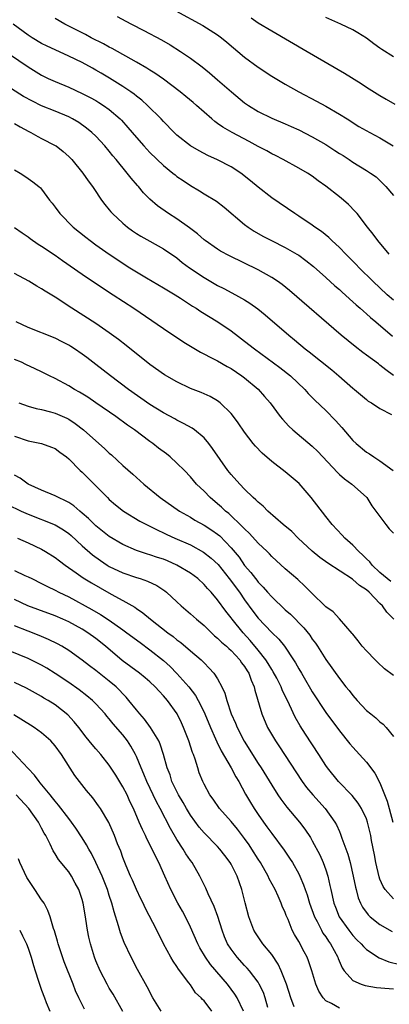
# Model space of a CAD drawing. Units: inches. Extents: x 2598000 to 2601000, y 1497000 to 1500000.
# Drawn here: x 2598500 to 2598554, y 1497958 to 1498104 of the extents above; entities that cross this region are included whole.
import ezdxf

# ---------------------------------------------------------------- set-up
doc = ezdxf.new("R2010")
doc.units = ezdxf.units.IN
doc.header["$MEASUREMENT"] = 0
doc.layers.add('LD25981497_2ft', color=254, linetype='Continuous')

msp = doc.modelspace()

# ---------------------------------------------------------------- linework, layer by layer
at = {"layer": 'LD25981497_2ft'}
for points, elevation in [([(2598522.84, 1498105), (2598526.83, 1498102.83), (2598529, 1498101.42), (2598529.56, 1498101), (2598530.35, 1498100.35), (2598533, 1498098.13), (2598535, 1498096.66), (2598537, 1498095.35), (2598539, 1498094.13), (2598541, 1498093), (2598543.64, 1498091.64), (2598545, 1498090.9), (2598547, 1498089.73), (2598548.13, 1498089), (2598549.9, 1498087.9), (2598551.48, 1498087), (2598553, 1498086.19), (2598554.95, 1498085)], 9190), ([(2598555, 1498062.19), (2598554.08, 1498063), (2598551.96, 1498065), (2598549.94, 1498067), (2598549.48, 1498067.48), (2598547.95, 1498069), (2598547, 1498069.98), (2598545.9, 1498071), (2598545.46, 1498071.46), (2598544.36, 1498072.36), (2598543.39, 1498073), (2598543, 1498073.29), (2598541, 1498074.63), (2598540.4, 1498075), (2598537, 1498077.35), (2598535, 1498078.93), (2598533.87, 1498079.87), (2598532.42, 1498081), (2598531, 1498081.91), (2598529, 1498082.95), (2598527.58, 1498083.58), (2598526.27, 1498084.27), (2598525.02, 1498085.02), (2598523, 1498086.61), (2598522.58, 1498087), (2598521, 1498088.61), (2598520.65, 1498089), (2598518.66, 1498091), (2598517.79, 1498091.79), (2598517, 1498092.38), (2598516.66, 1498092.66), (2598516.19, 1498093), (2598515, 1498093.81), (2598513.04, 1498095.04), (2598511.79, 1498095.79), (2598511, 1498096.24), (2598510.5, 1498096.5), (2598509, 1498097.34), (2598507, 1498098.3), (2598505, 1498099.21), (2598503.79, 1498099.79), (2598503, 1498100.18), (2598501.59, 1498101), (2598501, 1498101.38), (2598498.8, 1498103)], 9196), ([(2598554.38, 1498069), (2598552.7, 1498071), (2598551.98, 1498071.98), (2598551.14, 1498073), (2598549.61, 1498075), (2598549.33, 1498075.33), (2598548.34, 1498076.34), (2598547.59, 1498077), (2598547, 1498077.49), (2598545, 1498079.08), (2598543.87, 1498079.87), (2598543, 1498080.53), (2598542.27, 1498081), (2598541, 1498081.74), (2598538.71, 1498083), (2598537.58, 1498083.58), (2598537, 1498083.86), (2598536.28, 1498084.28), (2598535, 1498084.94), (2598533.67, 1498085.67), (2598531.16, 1498087), (2598529.79, 1498087.79), (2598529, 1498088.35), (2598528.61, 1498088.61), (2598528.13, 1498089), (2598527, 1498089.98), (2598525.88, 1498091), (2598525.41, 1498091.41), (2598524.32, 1498092.32), (2598523.48, 1498093), (2598521, 1498094.86), (2598519.75, 1498095.75), (2598519, 1498096.2), (2598518.52, 1498096.52), (2598517, 1498097.4), (2598513.42, 1498099.42), (2598513, 1498099.62), (2598512.12, 1498100.12), (2598510.34, 1498101), (2598509.48, 1498101.48), (2598506.44, 1498103), (2598505, 1498103.85)], 9194), ([(2598514.15, 1498104.15), (2598515.44, 1498103.44), (2598516.26, 1498103), (2598518.08, 1498102.08), (2598520.69, 1498100.69), (2598521.97, 1498099.97), (2598523.54, 1498099), (2598525, 1498098), (2598526.72, 1498096.72), (2598527.82, 1498095.82), (2598529, 1498094.81), (2598531.04, 1498093), (2598533, 1498091.4), (2598533.57, 1498091), (2598535, 1498090.12), (2598537, 1498089.11), (2598539, 1498088.28), (2598539.89, 1498087.89), (2598541, 1498087.39), (2598543, 1498086.35), (2598545, 1498085.2), (2598546.35, 1498084.35), (2598547, 1498083.91), (2598547.57, 1498083.57), (2598548.44, 1498083), (2598549, 1498082.62), (2598551, 1498081.39), (2598551.61, 1498081), (2598552.42, 1498080.42), (2598553, 1498079.9), (2598553.89, 1498079), (2598555, 1498077.67)], 9192), ([(2598533.94, 1498103.94), (2598535, 1498103.22), (2598537, 1498102.01), (2598542.23, 1498099), (2598547.76, 1498095.76), (2598550.23, 1498094.23), (2598551, 1498093.7), (2598553, 1498092.45), (2598553.93, 1498091.93), (2598555.2, 1498091.2)], 9188), ([(2598555, 1498098.2), (2598553.27, 1498099.27), (2598553, 1498099.49), (2598552.1, 1498100.1), (2598551, 1498100.95), (2598549.75, 1498101.75), (2598549, 1498102.17), (2598547.2, 1498103), (2598545, 1498103.99)], 9186), ([(2598497, 1498099.44), (2598501, 1498096.71), (2598503, 1498095.49), (2598503.97, 1498095), (2598505, 1498094.52), (2598507, 1498093.69), (2598509, 1498092.78), (2598510.17, 1498092.17), (2598511, 1498091.71), (2598511.45, 1498091.45), (2598512.14, 1498091), (2598513, 1498090.39), (2598514.6, 1498089), (2598514.8, 1498088.8), (2598515.75, 1498087.75), (2598517, 1498086.25), (2598518.09, 1498085), (2598518.52, 1498084.52), (2598519, 1498084.02), (2598521, 1498082.1), (2598522.39, 1498081), (2598522.72, 1498080.72), (2598523, 1498080.5), (2598523.89, 1498079.89), (2598525, 1498079.14), (2598526.35, 1498078.35), (2598527, 1498077.93), (2598528.82, 1498076.82), (2598529.96, 1498075.96), (2598533, 1498073.38), (2598533.5, 1498073), (2598534.4, 1498072.4), (2598535.67, 1498071.67), (2598536.95, 1498071), (2598539, 1498069.98), (2598540.73, 1498069), (2598541, 1498068.83), (2598542.06, 1498068.06), (2598543.17, 1498067.17), (2598545, 1498065.54), (2598546.32, 1498064.32), (2598547, 1498063.76), (2598547.39, 1498063.39), (2598549, 1498061.97), (2598549.49, 1498061.49), (2598550.08, 1498061), (2598550.55, 1498060.55), (2598551, 1498060.19), (2598551.61, 1498059.61), (2598552.37, 1498059), (2598554.87, 1498056.87)], 9198), ([(2598555, 1498051.06), (2598553.87, 1498051.87), (2598553, 1498052.6), (2598552.76, 1498052.76), (2598551, 1498054.08), (2598550.45, 1498054.46), (2598549.32, 1498055.32), (2598547.28, 1498057), (2598539.63, 1498063.63), (2598538.53, 1498064.53), (2598537.85, 1498065), (2598537, 1498065.56), (2598535, 1498066.67), (2598530.74, 1498068.74), (2598529.45, 1498069.45), (2598529, 1498069.73), (2598527.16, 1498071), (2598527, 1498071.12), (2598526.01, 1498072.01), (2598524.87, 1498072.87), (2598523, 1498074.23), (2598521.77, 1498075), (2598520.14, 1498076.14), (2598519, 1498077.13), (2598518.07, 1498078.07), (2598517.31, 1498079), (2598517.16, 1498079.16), (2598516.24, 1498080.24), (2598515.66, 1498081), (2598514, 1498083), (2598513.53, 1498083.53), (2598513, 1498084.21), (2598512.34, 1498085), (2598511, 1498086.44), (2598510.42, 1498087), (2598509.64, 1498087.64), (2598508.47, 1498088.47), (2598507.58, 1498089), (2598507, 1498089.31), (2598505, 1498090.15), (2598503, 1498090.96), (2598501.63, 1498091.63), (2598500.34, 1498092.34), (2598498.56, 1498093.44)], 9200), ([(2598499, 1498088.33), (2598499.82, 1498087.82), (2598501.12, 1498087.12), (2598501.39, 1498087), (2598502.42, 1498086.42), (2598503, 1498086.13), (2598505, 1498085.09), (2598505.14, 1498085), (2598506.19, 1498084.19), (2598507, 1498083.46), (2598507.45, 1498083), (2598509.08, 1498081), (2598509.85, 1498079.85), (2598510.49, 1498079), (2598510.69, 1498078.69), (2598511.86, 1498077), (2598512.34, 1498076.34), (2598513, 1498075.56), (2598513.24, 1498075.24), (2598513.46, 1498075), (2598515, 1498073.58), (2598515.69, 1498073), (2598516.45, 1498072.45), (2598517, 1498072.08), (2598517.67, 1498071.67), (2598519, 1498070.91), (2598521, 1498069.81), (2598523, 1498068.44), (2598523.79, 1498067.79), (2598524.85, 1498067), (2598527, 1498065.53), (2598529, 1498064.37), (2598529.92, 1498063.92), (2598531.67, 1498063), (2598533, 1498062.24), (2598533.77, 1498061.77), (2598534.93, 1498060.93), (2598536.03, 1498060.03), (2598539.55, 1498057), (2598540.35, 1498056.35), (2598541.94, 1498055), (2598542.54, 1498054.54), (2598545.87, 1498051.87), (2598546.91, 1498051), (2598549, 1498049.2), (2598549.26, 1498049), (2598551, 1498047.48), (2598551.27, 1498047.27), (2598551.73, 1498047), (2598553, 1498046.16), (2598554.72, 1498045.28)], 9202), ([(2598499, 1498081.48), (2598499.82, 1498081), (2598500.53, 1498080.53), (2598501, 1498080.21), (2598501.7, 1498079.7), (2598502.58, 1498079), (2598502.81, 1498078.81), (2598503, 1498078.59), (2598504.17, 1498077), (2598504.55, 1498076.55), (2598505, 1498075.95), (2598505.67, 1498075), (2598507.66, 1498073), (2598509.51, 1498071.51), (2598510.17, 1498071), (2598511, 1498070.4), (2598513, 1498069), (2598516.05, 1498067), (2598517, 1498066.4), (2598518.51, 1498065.49), (2598521, 1498064.03), (2598522.71, 1498063), (2598523.5, 1498062.5), (2598525.31, 1498061.31), (2598525.82, 1498061), (2598526.53, 1498060.53), (2598529.02, 1498059), (2598531, 1498057.65), (2598533.64, 1498055.64), (2598534.44, 1498055), (2598538.22, 1498052.23), (2598539.78, 1498051), (2598541.9, 1498049), (2598542.41, 1498048.41), (2598543.39, 1498047.39), (2598545, 1498045.85), (2598546.41, 1498044.41), (2598547.36, 1498043.36), (2598549, 1498041.45), (2598549.48, 1498041), (2598551, 1498039.73), (2598551.46, 1498039.46), (2598552.11, 1498039), (2598553, 1498038.43), (2598554.93, 1498037)], 9204), ([(2598499, 1498072.95), (2598500.12, 1498072.13), (2598501, 1498071.55), (2598501.32, 1498071.32), (2598502.5, 1498070.5), (2598503, 1498070.2), (2598505, 1498068.83), (2598506.06, 1498068.06), (2598509, 1498066.03), (2598512.01, 1498064.01), (2598513.58, 1498063), (2598516.6, 1498061), (2598521, 1498057.99), (2598524, 1498056), (2598525.23, 1498055.23), (2598526.49, 1498054.49), (2598528.52, 1498053.48), (2598529, 1498053.22), (2598530.4, 1498052.4), (2598531, 1498052.08), (2598532.6, 1498051), (2598533, 1498050.7), (2598535, 1498049.02), (2598535.95, 1498047.95), (2598536.75, 1498047), (2598538.25, 1498045), (2598538.58, 1498044.58), (2598539.54, 1498043.54), (2598540.13, 1498043), (2598543, 1498040.58), (2598543.8, 1498039.8), (2598546.7, 1498036.7), (2598547, 1498036.42), (2598547.75, 1498035.75), (2598548.85, 1498035), (2598551, 1498033.06), (2598551.05, 1498033), (2598551.79, 1498031.79), (2598553.87, 1498029), (2598554.38, 1498028.38), (2598555, 1498027.71)], 9206), ([(2598554.6, 1498020.6), (2598554.06, 1498021), (2598553, 1498021.93), (2598551.85, 1498023), (2598551.49, 1498023.49), (2598551, 1498023.93), (2598550.49, 1498024.49), (2598549.9, 1498025), (2598549, 1498025.94), (2598547.8, 1498027), (2598547.43, 1498027.43), (2598545.95, 1498029), (2598545, 1498030.19), (2598542.84, 1498033), (2598541.06, 1498035.06), (2598539, 1498036.8), (2598537, 1498038.33), (2598535.57, 1498039.57), (2598534.6, 1498040.6), (2598534.26, 1498041), (2598533, 1498042.65), (2598532.04, 1498044.04), (2598531.34, 1498045), (2598531, 1498045.43), (2598529.38, 1498047), (2598529, 1498047.28), (2598527.92, 1498047.92), (2598527, 1498048.32), (2598526.55, 1498048.55), (2598525, 1498049.14), (2598523, 1498050.1), (2598521.16, 1498051.16), (2598519, 1498052.69), (2598517.72, 1498053.72), (2598517, 1498054.26), (2598515.49, 1498055.49), (2598514.37, 1498056.37), (2598513, 1498057.38), (2598511, 1498058.73), (2598507.48, 1498061), (2598505, 1498062.65), (2598503.53, 1498063.53), (2598503, 1498063.88), (2598502.28, 1498064.28), (2598501.09, 1498065), (2598499, 1498066.14)], 9208), ([(2598555.03, 1498015), (2598554.03, 1498016.03), (2598553.37, 1498017), (2598553, 1498017.33), (2598551.38, 1498019), (2598551, 1498019.33), (2598549.99, 1498019.99), (2598549, 1498020.89), (2598548.92, 1498020.92), (2598545.29, 1498023.29), (2598544.13, 1498024.13), (2598543, 1498025.07), (2598540.91, 1498027), (2598539.96, 1498027.96), (2598538.71, 1498029), (2598536.41, 1498031), (2598535.72, 1498031.72), (2598535, 1498032.29), (2598534.66, 1498032.66), (2598534.26, 1498033), (2598533, 1498034.24), (2598532.27, 1498035), (2598531, 1498036.43), (2598530.54, 1498037), (2598528.27, 1498040.27), (2598527.72, 1498041), (2598527, 1498041.82), (2598525.58, 1498043), (2598525.25, 1498043.25), (2598523.97, 1498043.97), (2598523, 1498044.46), (2598522.66, 1498044.66), (2598521, 1498045.53), (2598519, 1498046.78), (2598515.85, 1498049), (2598513.19, 1498051), (2598511, 1498052.7), (2598509.69, 1498053.69), (2598509, 1498054.2), (2598507.83, 1498055), (2598507.33, 1498055.33), (2598507, 1498055.53), (2598506.04, 1498056.04), (2598505, 1498056.58), (2598501, 1498058.16), (2598499.23, 1498059)], 9210), ([(2598555, 1498006.68), (2598553.67, 1498007.67), (2598552.63, 1498008.63), (2598552.27, 1498009), (2598551, 1498010.33), (2598550.39, 1498011), (2598549.8, 1498011.8), (2598549, 1498012.79), (2598548.91, 1498012.91), (2598547, 1498015.06), (2598546.1, 1498016.1), (2598545, 1498016.82), (2598544.92, 1498016.92), (2598543, 1498018.8), (2598541.91, 1498019.91), (2598540.86, 1498020.86), (2598539, 1498022.47), (2598537, 1498024.3), (2598536.67, 1498024.67), (2598536.33, 1498025), (2598535, 1498026.27), (2598533.7, 1498027.7), (2598533, 1498028.35), (2598532.69, 1498028.69), (2598530.64, 1498030.64), (2598530.17, 1498031), (2598529.58, 1498031.58), (2598529, 1498032.09), (2598527.9, 1498033), (2598527, 1498033.92), (2598525.88, 1498035), (2598525, 1498036.05), (2598524.09, 1498037), (2598523, 1498038.1), (2598522, 1498039), (2598521.44, 1498039.44), (2598520.29, 1498040.29), (2598519.41, 1498041), (2598519, 1498041.29), (2598516.71, 1498043), (2598515.7, 1498043.7), (2598513.94, 1498045), (2598511.02, 1498047.02), (2598509.83, 1498047.83), (2598508.59, 1498048.59), (2598507.85, 1498049), (2598507, 1498049.54), (2598505, 1498050.61), (2598504.15, 1498051), (2598503, 1498051.58), (2598502.02, 1498052.02), (2598500.66, 1498052.66), (2598500, 1498053), (2598499, 1498053.44)], 9212), ([(2598499.64, 1498047), (2598501, 1498046.52), (2598502.19, 1498046.19), (2598503, 1498046.01), (2598504.32, 1498045.68), (2598505, 1498045.49), (2598506.72, 1498044.72), (2598507, 1498044.58), (2598507.96, 1498043.96), (2598509.18, 1498043), (2598511, 1498041.38), (2598512.27, 1498040.27), (2598513, 1498039.57), (2598513.31, 1498039.31), (2598515, 1498037.75), (2598516.46, 1498036.46), (2598517, 1498035.95), (2598518.09, 1498035), (2598520.52, 1498033), (2598523.37, 1498031), (2598525, 1498030.08), (2598525.66, 1498029.66), (2598527, 1498028.91), (2598528.17, 1498028.17), (2598529, 1498027.57), (2598529.31, 1498027.31), (2598531, 1498025.58), (2598532.17, 1498024.17), (2598533, 1498022.96), (2598533.92, 1498021.92), (2598534.61, 1498021), (2598534.79, 1498020.79), (2598535, 1498020.5), (2598535.75, 1498019.75), (2598536.38, 1498019), (2598537, 1498018.3), (2598539, 1498016.41), (2598539.76, 1498015.76), (2598541.74, 1498013.74), (2598542.62, 1498012.62), (2598543, 1498012.07), (2598543.47, 1498011.47), (2598543.78, 1498011), (2598545, 1498009.06), (2598547, 1498006.21), (2598547.97, 1498005), (2598548.45, 1498004.45), (2598549, 1498003.71), (2598549.63, 1498003), (2598551, 1498001.52), (2598551.64, 1498001), (2598552.41, 1498000.41), (2598553, 1497999.83), (2598553.49, 1497999.49), (2598553.92, 1497999), (2598555, 1497997.67)], 9214), ([(2598499, 1498042.1), (2598501, 1498041.37), (2598502.97, 1498040.97), (2598504.46, 1498040.46), (2598505, 1498040.23), (2598505.7, 1498039.7), (2598506.68, 1498039), (2598507, 1498038.73), (2598508.71, 1498037), (2598509, 1498036.74), (2598509.85, 1498035.85), (2598512.71, 1498033), (2598513, 1498032.73), (2598513.92, 1498031.92), (2598515.08, 1498031), (2598517.52, 1498029.52), (2598518.49, 1498029), (2598520.15, 1498028.15), (2598521, 1498027.78), (2598521.52, 1498027.52), (2598522.68, 1498027), (2598525, 1498025.99), (2598526.94, 1498024.94), (2598528.05, 1498024.05), (2598529.08, 1498023.08), (2598530.73, 1498021), (2598532.22, 1498019), (2598533, 1498017.86), (2598534.21, 1498016.21), (2598535, 1498015.18), (2598537, 1498013.03), (2598538.04, 1498012.04), (2598538.88, 1498011), (2598540.24, 1498009), (2598540.54, 1498008.54), (2598541, 1498007.67), (2598541.38, 1498007), (2598541.99, 1498005.99), (2598542.71, 1498004.71), (2598543, 1498004.24), (2598545, 1498001.21), (2598547, 1497998.49), (2598548.57, 1497996.57), (2598549, 1497996.06), (2598549.99, 1497995), (2598551, 1497993.86), (2598552.24, 1497992.24), (2598553, 1497990.82), (2598554.08, 1497988.08), (2598554.35, 1497987), (2598554.88, 1497985)], 9216), ([(2598555, 1497973.65), (2598553.78, 1497975), (2598553.46, 1497975.46), (2598553, 1497976.56), (2598552.87, 1497976.87), (2598552.37, 1497979), (2598552.17, 1497980.17), (2598551.75, 1497982.25), (2598551.63, 1497983), (2598551.17, 1497985), (2598551, 1497985.45), (2598550.29, 1497987), (2598549.79, 1497987.79), (2598548.91, 1497988.91), (2598546.87, 1497991), (2598545.27, 1497993), (2598545, 1497993.38), (2598543.96, 1497995), (2598541.99, 1497997.99), (2598541.22, 1497999.22), (2598540.49, 1498000.49), (2598539.64, 1498002.36), (2598538.55, 1498004.55), (2598538.38, 1498005), (2598537.74, 1498006.26), (2598537.23, 1498007.23), (2598537, 1498007.57), (2598536.47, 1498008.47), (2598536.13, 1498009), (2598535, 1498010.43), (2598533.84, 1498011.84), (2598532.76, 1498013), (2598531.14, 1498015), (2598531, 1498015.2), (2598530.2, 1498016.2), (2598529, 1498017.88), (2598528.04, 1498019), (2598527.53, 1498019.53), (2598527, 1498020.16), (2598526.07, 1498021), (2598525, 1498021.79), (2598523, 1498023.02), (2598521.62, 1498023.62), (2598521, 1498023.87), (2598520.13, 1498024.13), (2598519, 1498024.52), (2598518.62, 1498024.62), (2598517.48, 1498025), (2598517, 1498025.18), (2598515, 1498026.07), (2598513, 1498027.24), (2598511, 1498028.8), (2598510.79, 1498029), (2598509.91, 1498029.91), (2598509, 1498030.7), (2598508.63, 1498031), (2598507.76, 1498031.76), (2598507, 1498032.27), (2598506.53, 1498032.53), (2598505.48, 1498033), (2598505, 1498033.27), (2598503, 1498034.1), (2598501, 1498034.99), (2598499.84, 1498035.84), (2598499, 1498036.33)], 9218), ([(2598497.97, 1498031.97), (2598499.97, 1498031), (2598501, 1498030.53), (2598504.98, 1498028.98), (2598506.23, 1498028.23), (2598507, 1498027.69), (2598507.37, 1498027.37), (2598509, 1498025.86), (2598510.52, 1498024.52), (2598511.68, 1498023.68), (2598512.7, 1498023), (2598513, 1498022.81), (2598515, 1498021.85), (2598517, 1498021.17), (2598517.56, 1498021), (2598518.64, 1498020.64), (2598520, 1498020), (2598521.2, 1498019.2), (2598521.45, 1498019), (2598523, 1498017.59), (2598523.62, 1498017), (2598525, 1498015.8), (2598525.87, 1498015), (2598527, 1498014.05), (2598528.08, 1498013), (2598528.56, 1498012.56), (2598529, 1498012.21), (2598529.59, 1498011.59), (2598530.3, 1498011), (2598530.65, 1498010.65), (2598531, 1498010.36), (2598532.27, 1498009), (2598532.56, 1498008.56), (2598533, 1498007.99), (2598533.37, 1498007.37), (2598533.62, 1498007), (2598533.96, 1498005.96), (2598534.42, 1498005), (2598534.52, 1498004.52), (2598535.55, 1498001), (2598536.39, 1497999), (2598537.55, 1497997), (2598538.14, 1497996.14), (2598538.87, 1497995), (2598541.5, 1497991), (2598542.13, 1497990.13), (2598543.07, 1497989), (2598544.91, 1497987), (2598546.33, 1497985), (2598546.57, 1497984.57), (2598547, 1497983.58), (2598547.19, 1497983.19), (2598547.37, 1497982.63), (2598548.27, 1497980.27), (2598548.62, 1497979), (2598549.06, 1497977), (2598549.37, 1497975.37), (2598549.46, 1497975), (2598549.79, 1497973.79), (2598550.13, 1497973), (2598550.43, 1497972.43), (2598551.28, 1497971.28), (2598551.57, 1497971), (2598553, 1497969.85), (2598554.81, 1497968.81)], 9220), ([(2598499.45, 1498027), (2598501, 1498026.3), (2598503, 1498025.34), (2598503.58, 1498025), (2598505, 1498024.12), (2598505.63, 1498023.63), (2598506.49, 1498023), (2598508.12, 1498021.88), (2598509.14, 1498021.14), (2598510.37, 1498020.37), (2598511.64, 1498019.64), (2598513.28, 1498018.72), (2598515, 1498017.79), (2598516.77, 1498016.77), (2598517, 1498016.59), (2598517.96, 1498015.96), (2598519.08, 1498015), (2598521.65, 1498013), (2598522.44, 1498012.44), (2598523, 1498011.96), (2598523.56, 1498011.56), (2598525, 1498010.33), (2598526.55, 1498009), (2598526.78, 1498008.78), (2598527, 1498008.54), (2598527.78, 1498007.78), (2598528.47, 1498007), (2598529, 1498006.19), (2598529.64, 1498005), (2598530.08, 1498004.08), (2598530.36, 1498003), (2598531.03, 1498001), (2598531.64, 1497999.64), (2598531.9, 1497999), (2598532.95, 1497996.95), (2598535, 1497993.66), (2598535.44, 1497993), (2598537, 1497990.44), (2598537.92, 1497989), (2598538.36, 1497988.36), (2598539.22, 1497987.22), (2598541.09, 1497985), (2598541.92, 1497983.92), (2598542.71, 1497982.71), (2598543, 1497982.22), (2598544.13, 1497980.13), (2598544.62, 1497979), (2598545, 1497977.92), (2598545.29, 1497977), (2598545.61, 1497975.61), (2598545.73, 1497975), (2598546.18, 1497973), (2598546.41, 1497972.41), (2598546.97, 1497971), (2598548.4, 1497969), (2598549, 1497968.23), (2598549.59, 1497967.59), (2598550.23, 1497967), (2598550.57, 1497966.57), (2598551, 1497966.16), (2598552.89, 1497964.89), (2598554.3, 1497964.3), (2598555.92, 1497963.92)], 9222), ([(2598499, 1498022.23), (2598500.51, 1498021.49), (2598501, 1498021.27), (2598501.53, 1498021), (2598503, 1498020.3), (2598503.86, 1498019.86), (2598505, 1498019.31), (2598505.56, 1498019), (2598507, 1498018.31), (2598510.44, 1498016.44), (2598511.71, 1498015.71), (2598513, 1498014.84), (2598515, 1498013.43), (2598515.6, 1498013), (2598517.54, 1498011.54), (2598519, 1498010.46), (2598521, 1498008.89), (2598522, 1498008), (2598523, 1498006.99), (2598524.73, 1498005), (2598525.72, 1498003.72), (2598526.13, 1498003), (2598527, 1498001.26), (2598527.12, 1498001), (2598527.94, 1497999), (2598528.69, 1497997.31), (2598528.87, 1497996.87), (2598529.53, 1497995.53), (2598531.02, 1497993), (2598531.71, 1497991.71), (2598532.13, 1497991), (2598533.14, 1497989.14), (2598533.87, 1497987.87), (2598534.4, 1497987), (2598535, 1497986.11), (2598535.78, 1497985), (2598536.3, 1497984.3), (2598537, 1497983.31), (2598538.83, 1497980.83), (2598539.65, 1497979.65), (2598540.05, 1497979), (2598541, 1497977.32), (2598541.16, 1497977), (2598541.72, 1497975.72), (2598541.94, 1497975), (2598542.24, 1497974.24), (2598542.6, 1497973), (2598543.34, 1497971), (2598543.73, 1497970.27), (2598544.36, 1497969), (2598544.58, 1497968.58), (2598545, 1497968), (2598545.39, 1497967.39), (2598545.67, 1497967), (2598546.75, 1497965), (2598546.8, 1497964.8), (2598547.42, 1497963.42), (2598547.71, 1497963), (2598549, 1497961.57), (2598550.22, 1497961), (2598550.8, 1497960.8), (2598552.51, 1497960.51), (2598554.36, 1497960.36), (2598555, 1497960.33)], 9224), ([(2598547, 1497957.48), (2598545.82, 1497958.18), (2598545, 1497958.56), (2598544.6, 1497959), (2598543.97, 1497959.97), (2598543.51, 1497961), (2598542.93, 1497963), (2598542.46, 1497964.46), (2598542.24, 1497965), (2598541.8, 1497965.8), (2598541, 1497967.31), (2598540.38, 1497968.38), (2598540.04, 1497969), (2598539.41, 1497970.59), (2598539.16, 1497971.16), (2598539, 1497971.62), (2598538.57, 1497972.57), (2598538.42, 1497973), (2598537.96, 1497974.04), (2598537.49, 1497975), (2598536.62, 1497976.62), (2598536.46, 1497977), (2598535.33, 1497979), (2598535, 1497979.5), (2598534.07, 1497981), (2598533.65, 1497981.65), (2598533, 1497982.57), (2598531.95, 1497983.95), (2598531, 1497985.07), (2598529.27, 1497987), (2598528.36, 1497988.36), (2598527.88, 1497989), (2598527, 1497990.61), (2598526.81, 1497991), (2598526.3, 1497992.3), (2598526.06, 1497993), (2598525.68, 1497994.32), (2598525.43, 1497995), (2598525.3, 1497995.3), (2598524.75, 1497997), (2598523.96, 1497999), (2598523.66, 1497999.66), (2598523.01, 1498001), (2598521.58, 1498003), (2598521.31, 1498003.31), (2598521, 1498003.68), (2598520.35, 1498004.35), (2598519.77, 1498005), (2598519, 1498005.72), (2598518.31, 1498006.31), (2598517.47, 1498007), (2598514.91, 1498008.91), (2598512.44, 1498011), (2598511, 1498012.16), (2598509.84, 1498013), (2598509, 1498013.52), (2598507, 1498014.6), (2598506.12, 1498015), (2598505, 1498015.48), (2598502.42, 1498016.42), (2598500.98, 1498016.98), (2598499, 1498017.91)], 9226), ([(2598540.33, 1497957.67), (2598539.84, 1497959), (2598539.2, 1497961), (2598539, 1497961.53), (2598538.42, 1497963), (2598537.97, 1497963.97), (2598537, 1497965.39), (2598535.68, 1497967), (2598534.6, 1497968.6), (2598534.37, 1497969), (2598533.61, 1497971), (2598533.07, 1497973.07), (2598532.59, 1497975), (2598531.88, 1497977), (2598531, 1497978.77), (2598530.87, 1497979), (2598530.05, 1497980.05), (2598529.34, 1497981), (2598529, 1497981.37), (2598527, 1497983.41), (2598526.26, 1497984.26), (2598525, 1497986.02), (2598524.4, 1497987), (2598523.89, 1497987.89), (2598523.21, 1497989), (2598522.25, 1497991), (2598521.97, 1497991.97), (2598521.56, 1497993), (2598521, 1497995), (2598520.53, 1497996.53), (2598520.31, 1497997), (2598519.11, 1497999), (2598518.21, 1498000.21), (2598517.49, 1498001), (2598517, 1498001.59), (2598515.89, 1498003), (2598515.48, 1498003.48), (2598515, 1498003.97), (2598514.51, 1498004.51), (2598514, 1498005), (2598513, 1498005.85), (2598511, 1498007.43), (2598510.09, 1498008.09), (2598509, 1498008.93), (2598507, 1498010.35), (2598505.98, 1498011), (2598505.36, 1498011.36), (2598504.02, 1498012.02), (2598502.61, 1498012.61), (2598501, 1498013.22), (2598499, 1498014.01)], 9228), ([(2598536.45, 1497957.55), (2598536.05, 1497959), (2598535.77, 1497959.77), (2598535.17, 1497961), (2598535, 1497961.29), (2598533.71, 1497963), (2598533.39, 1497963.39), (2598533, 1497963.78), (2598531.88, 1497965), (2598531, 1497966.18), (2598530.48, 1497967), (2598530.04, 1497968.04), (2598529.66, 1497969), (2598529.04, 1497971.04), (2598528.51, 1497972.51), (2598527.62, 1497974.38), (2598527.24, 1497975.24), (2598527, 1497975.7), (2598526.37, 1497977), (2598525.23, 1497979), (2598525, 1497979.31), (2598524.32, 1497980.32), (2598523.92, 1497981), (2598523, 1497982.4), (2598522.04, 1497984.04), (2598520.52, 1497987), (2598519.98, 1497987.98), (2598518.56, 1497991), (2598518.1, 1497992.1), (2598517.7, 1497993), (2598517, 1497994.68), (2598516.85, 1497995), (2598516.2, 1497996.2), (2598515.68, 1497997), (2598515, 1497997.88), (2598513.55, 1497999.55), (2598513, 1498000.25), (2598512.65, 1498000.65), (2598512.37, 1498001), (2598511, 1498002.5), (2598510.5, 1498003), (2598509.69, 1498003.69), (2598508.55, 1498004.55), (2598507, 1498005.64), (2598505, 1498006.98), (2598503.76, 1498007.76), (2598503, 1498008.19), (2598501, 1498009.17), (2598497, 1498010.82)], 9230), ([(2598532.82, 1497957), (2598531.89, 1497959), (2598531.55, 1497959.55), (2598530.47, 1497961), (2598527.95, 1497963.95), (2598527.23, 1497965), (2598526.4, 1497966.4), (2598526.08, 1497967), (2598525, 1497969.45), (2598524.24, 1497971), (2598523.81, 1497971.81), (2598523.11, 1497973), (2598522.07, 1497975), (2598521.22, 1497977), (2598520.33, 1497979), (2598519.85, 1497979.85), (2598519.34, 1497981), (2598518.53, 1497982.53), (2598518.33, 1497983), (2598517.88, 1497983.88), (2598517.42, 1497985), (2598516.57, 1497987), (2598516.05, 1497988.05), (2598515.62, 1497989), (2598515, 1497990.21), (2598513.94, 1497991.94), (2598513, 1497993.42), (2598511.74, 1497995), (2598511, 1497995.83), (2598510.46, 1497996.46), (2598510.04, 1497997), (2598509.56, 1497997.56), (2598508.47, 1497999), (2598507.81, 1497999.81), (2598506.85, 1498000.85), (2598505, 1498002.32), (2598503.94, 1498003), (2598503.34, 1498003.34), (2598503, 1498003.56), (2598500.78, 1498004.78), (2598499, 1498005.63)], 9232), ([(2598528.15, 1497957), (2598527, 1497958.54), (2598526.76, 1497958.76), (2598526.57, 1497959), (2598525.75, 1497959.75), (2598525, 1497960.91), (2598524.77, 1497961.23), (2598523.24, 1497963.24), (2598523, 1497963.62), (2598522.42, 1497964.42), (2598522.09, 1497965), (2598520.99, 1497967), (2598520, 1497969), (2598518.29, 1497972.29), (2598517.98, 1497973), (2598517.65, 1497973.65), (2598517, 1497975.03), (2598516.41, 1497976.41), (2598516.13, 1497977), (2598515.49, 1497978.51), (2598515, 1497979.76), (2598514.68, 1497980.68), (2598514.23, 1497981.77), (2598513.75, 1497983), (2598512.91, 1497984.91), (2598511.69, 1497987), (2598511.42, 1497987.42), (2598510.57, 1497988.57), (2598509.65, 1497989.65), (2598507.89, 1497991.89), (2598505.91, 1497995), (2598505, 1497996.28), (2598504.38, 1497997), (2598503, 1497998.2), (2598501.88, 1497999), (2598501.34, 1497999.34), (2598498.87, 1498000.87)], 9234), ([(2598520.64, 1497957), (2598519.43, 1497959), (2598518.6, 1497960.6), (2598517.18, 1497963.18), (2598516.21, 1497965), (2598515.18, 1497967.18), (2598514.63, 1497968.63), (2598514.36, 1497969.64), (2598513.7, 1497971.7), (2598513.39, 1497973), (2598513, 1497974.13), (2598512.72, 1497975), (2598511.92, 1497977), (2598511.01, 1497979.01), (2598510.35, 1497980.35), (2598509.96, 1497981), (2598509.64, 1497981.64), (2598509, 1497982.66), (2598508.07, 1497984.07), (2598507.39, 1497985), (2598507, 1497985.5), (2598505.51, 1497987.51), (2598505, 1497988.08), (2598504.6, 1497988.6), (2598504.26, 1497989), (2598502.8, 1497990.8), (2598502.61, 1497991), (2598501.95, 1497991.95), (2598501, 1497992.9), (2598498.05, 1497996.05)], 9236), ([(2598514.98, 1497956.98), (2598513.55, 1497959.55), (2598513, 1497960.43), (2598512.67, 1497961), (2598511.64, 1497963), (2598511, 1497964.49), (2598510.81, 1497965), (2598510.2, 1497967), (2598509.98, 1497967.98), (2598509.77, 1497969), (2598509.66, 1497969.66), (2598509.49, 1497971), (2598509.15, 1497973), (2598509, 1497973.52), (2598508.48, 1497975), (2598507.97, 1497975.97), (2598507.39, 1497977), (2598507, 1497977.61), (2598505.48, 1497979.48), (2598505, 1497980.31), (2598504.72, 1497980.72), (2598504.27, 1497981.73), (2598503.6, 1497983), (2598503.37, 1497983.37), (2598503, 1497984.09), (2598502.68, 1497984.68), (2598502.52, 1497985), (2598501.09, 1497987), (2598499.22, 1497989)], 9238), ([(2598509.33, 1497957.33), (2598508.49, 1497959), (2598508.01, 1497960.01), (2598507.64, 1497961), (2598506.34, 1497964.34), (2598505.44, 1497967), (2598505.36, 1497967.36), (2598504.89, 1497968.89), (2598504.76, 1497969.24), (2598504.25, 1497971), (2598503.92, 1497971.92), (2598503.35, 1497973), (2598503, 1497973.5), (2598502.01, 1497975), (2598501.59, 1497975.59), (2598500.81, 1497976.81), (2598499.77, 1497979), (2598499.57, 1497979.57)], 9240), ([(2598499.75, 1497969), (2598500.19, 1497968.19), (2598500.75, 1497967), (2598501, 1497966.32), (2598501.43, 1497965), (2598501.78, 1497963.78), (2598502.02, 1497963), (2598502.54, 1497961.46), (2598503, 1497960.14), (2598503.42, 1497959), (2598503.69, 1497958.31), (2598504.23, 1497957)], 9242)]:
    msp.add_lwpolyline(points, dxfattribs=dict(at, elevation=elevation))

doc.saveas('drawing.dxf')
